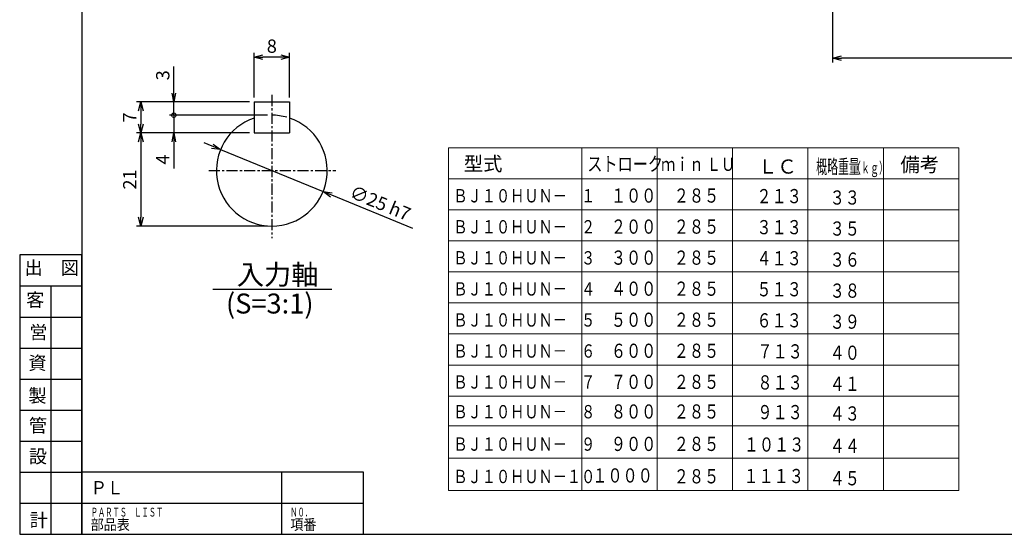
# Paper-space layout 'ﾚｲｱｳﾄ1' of a CAD drawing. Extents: x 6873 to 8105, y -2519 to -1680.
# Drawn here: x 6873 to 7539, y -2519 to -2171 of the extents above; entities that cross this region are included whole.
import ezdxf
from ezdxf.enums import TextEntityAlignment as Align

# ---------------------------------------------------------------- set-up
doc = ezdxf.new("R2010")
doc.units = 0
doc.header["$LTSCALE"] = 6
doc.header["$PDMODE"] = 3
doc.linetypes.add('CENTER', pattern=[2, 1.25, -0.25, 0.25, -0.25])
doc.layers.get('0').update_dxf_attribs({"linetype": 'CONTINUOUS'})
doc.layers.get('DEFPOINTS').update_dxf_attribs({"color": 5, "linetype": 'CONTINUOUS'})
for name, color, linetype in [('0OBJECT', 7, 'CONTINUOUS'), ('0TEXT', 7, 'CONTINUOUS'), ('0中心線', 1, 'CENTER'), ('0細線', 4, 'CONTINUOUS'), ('10', 7, 'CONTINUOUS')]:
    doc.layers.add(name, color=color, linetype=linetype)
doc.styles.add('EXTFONT', font='txt.shx', dxfattribs={"bigfont": 'bigfont.shx'})
doc.styles.add('KANJI0', font='txt.shx', dxfattribs={"width": 0.6, "height": 3.999999, "bigfont": 'bigfont'})
doc.styles.add('KANJI1', font='txt.shx', dxfattribs={"height": 3.2, "bigfont": 'extfont.shx'})
doc.styles.add('KANJI11', font='txt.shx', dxfattribs={"width": 0.75, "height": 3.466666, "bigfont": 'bigfont'})
doc.styles.add('KANJI12', font='txt.shx', dxfattribs={"width": 0.75, "height": 2.6, "bigfont": 'bigfont'})
doc.styles.add('KANJI13', font='txt.shx', dxfattribs={"width": 0.75, "height": 7.222222, "bigfont": 'extfont.shx'})
doc.styles.add('KANJI16', font='txt.shx', dxfattribs={"width": 0.75, "height": 3.096, "bigfont": 'bigfont'})
doc.styles.add('KANJI3', font='txt.shx', dxfattribs={"width": 0.6, "height": 4.16, "bigfont": 'bigfont'})
doc.styles.add('KANJI5', font='txt.shx', dxfattribs={"width": 0.8, "height": 4.16, "bigfont": 'bigfont'})
doc.styles.add('KANJI9', font='txt.shx', dxfattribs={"width": 0.9, "height": 2.999999, "bigfont": 'bigfont'})
doc.dimstyles.new('0003', dxfattribs={"dimscale": 3, "dimtxt": 3, "dimasz": 2, "dimexe": 1, "dimexo": 1, "dimgap": 1, "dimtad": 1, "dimzin": 9, "dimdsep": 46, "dimtxsty": 'EXTFONT', "dimblk": 'OPEN30', "dimcen": 3, "dimclrd": 4, "dimclre": 4, "dimclrt": 4, "dimadec": 0, "dimazin": 0, "dimtfac": 1, "dimtmove": 0, "dimatfit": 0, "dimldrblk": 'OPEN30', "dimfxl": 0, "dimtolj": 1, "dimtzin": 12, "dimarcsym": 0})

# ---------------------------------------------------------------- blocks, each defined once
blk = doc.blocks.new('ＰＬ欄')
at = {"layer": '0OBJECT', "ltscale": 2}
for p, q in [((180, 56), (180, 0)), ((0, 28), (254, 28))]:
    blk.add_line(p, q, dxfattribs=at)
blk.add_lwpolyline([(0, 0), (254, 0), (254, 56), (0, 56)], close=True, dxfattribs=at)
at = {"layer": '0OBJECT', "ltscale": 2, "style": 'KANJI9', "width": 0.9}
blk.add_text('ＰＬ', height=12, dxfattribs=at).set_placement((8, 36, 1.2))
at = {"layer": '0OBJECT', "style": 'EXTFONT'}
for tag, p in [('ＰＬ\u3000ＮＯ', (60.16, 36.7)), ('項番', (204.64, 34.8))]:
    blk.add_attdef(tag, p, '', height=12, dxfattribs=at)
at = {"layer": '0TEXT', "linetype": 'Continuous', "ltscale": 2}
for s, height, style, width, p in [('ＰＡＲＴＳ\u3000ＬＩＳＴ', 8, 'KANJI0', 0.6, (8, 16, 0.8)), ('Ｎ０．', 8, 'KANJI0', 0.6, (188, 16, 0.8)), ('部品表', 9.6, 'KANJI1', 0.9, (8, 4, 0.96)), ('項番', 9.6, 'KANJI1', 0.9, (188, 4, 0.96))]:
    blk.add_text(s, height=height, dxfattribs=dict(at, style=style, width=width)).set_placement(p)
blk = doc.blocks.new('_OPEN30')
at = {"color": 0, "linetype": 'ByBlock'}
for p, q in [((-1, 0.27), (0, 0)), ((0, 0), (-1, -0.27)), ((0, 0), (-1, 0))]:
    blk.add_line(p, q, dxfattribs=at)
blk = doc.blocks.new('*D22')
at = {"layer": '0OBJECT', "color": 4, "lineweight": -2}
for p, q in [((7422.8, -1911.3), (7422.8, -2199.72)), ((7707.79, -2046.36), (7707.79, -2199.72)), ((7701.79, -2196.72), (7428.8, -2196.72))]:
    blk.add_line(p, q, dxfattribs=at)
at = {"layer": 'DEFPOINTS', "color": 0}
for p in [(7422.8, -1908.3), (7707.79, -2043.36), (7422.8, -2196.72)]:
    blk.add_point(p, dxfattribs=at)
at = {"layer": '0OBJECT', "color": 4, "lineweight": -2, "xscale": 6, "yscale": 6, "zscale": 6, "rotation": 180}
blk.add_blockref('_OPEN30', (7422.8, -2196.72), dxfattribs=at)
at = {"layer": '0OBJECT', "color": 4, "lineweight": -2, "xscale": 6, "yscale": 6, "zscale": 6}
blk.add_blockref('_OPEN30', (7707.79, -2196.72), dxfattribs=at)
at = {"layer": '0OBJECT', "color": 4, "insert": (7565.29, -2189.22), "char_height": 9, "attachment_point": 5, "style": 'EXTFONT'}
blk.add_mtext('\\A1;min LU', dxfattribs=at)
blk = doc.blocks.new('*D32')
at = {"layer": '0OBJECT', "color": 4, "lineweight": -2}
for p, q in [((7031.57, -2223.36), (7031.57, -2193.15)), ((7049.57, -2196.15), (7037.57, -2196.15)), ((7055.57, -2223.36), (7055.57, -2193.15))]:
    blk.add_line(p, q, dxfattribs=at)
at = {"layer": 'DEFPOINTS', "color": 0}
for p in [(7031.57, -2196.15), (7031.57, -2226.36), (7055.57, -2226.36)]:
    blk.add_point(p, dxfattribs=at)
at = {"layer": '0OBJECT', "color": 4, "lineweight": -2, "xscale": 6, "yscale": 6, "zscale": 6, "rotation": 180}
blk.add_blockref('_OPEN30', (7031.57, -2196.15), dxfattribs=at)
at = {"layer": '0OBJECT', "color": 4, "lineweight": -2, "xscale": 6, "yscale": 6, "zscale": 6}
blk.add_blockref('_OPEN30', (7055.57, -2196.15), dxfattribs=at)
at = {"layer": '0OBJECT', "color": 4, "insert": (7043.57, -2188.65), "char_height": 9, "attachment_point": 5, "style": 'EXTFONT'}
blk.add_mtext('\\A1;8 ', dxfattribs=at)
blk = doc.blocks.new('_DotSmall')
at = {"color": 0, "linetype": 'ByBlock', "const_width": 0.5}
blk.add_lwpolyline([(-0.0625, 0, 1), (0.0625, 0, 1)], format="xyb", close=True, dxfattribs=at)
blk = doc.blocks.new('_OPEN')
at = {"color": 0, "linetype": 'ByBlock'}
for p, q in [((-1, 0.17), (0, 0)), ((0, 0), (-1, -0.17)), ((0, 0), (-1, 0))]:
    blk.add_line(p, q, dxfattribs=at)
blk = doc.blocks.new('*D33')
at = {"layer": '0OBJECT', "color": 4, "lineweight": -2}
for p, q in [((6977.29, -2220.36), (6977.29, -2202.36)), ((7028.57, -2226.36), (6974.29, -2226.36)), ((6977.29, -2235.36), (6977.29, -2226.36)), ((7040.57, -2235.36), (6974.29, -2235.36)), ((6977.29, -2235.36), (6977.29, -2247.36))]:
    blk.add_line(p, q, dxfattribs=at)
at = {"layer": 'DEFPOINTS', "color": 0}
for p in [(7031.57, -2226.36), (6977.29, -2235.36), (7043.57, -2235.36)]:
    blk.add_point(p, dxfattribs=at)
at = {"layer": '0OBJECT', "color": 4, "lineweight": -2, "xscale": 6, "yscale": 6, "zscale": 6}
for name, p, rotation in [('_OPEN', (6977.29, -2226.36), 270), ('_DotSmall', (6977.29, -2235.36), 90)]:
    blk.add_blockref(name, p, dxfattribs=dict(at, rotation=rotation))
at = {"layer": '0OBJECT', "color": 4, "insert": (6969.79, -2208.36), "char_height": 9, "attachment_point": 5, "rotation": 90, "style": 'EXTFONT'}
blk.add_mtext('\\A1;3 ', dxfattribs=at)
blk = doc.blocks.new('*D34')
at = {"layer": '0OBJECT', "color": 4, "lineweight": -2}
for p, q in [((7028.57, -2226.36), (6951.95, -2226.36)), ((6954.95, -2232.36), (6954.95, -2241.36)), ((7028.57, -2247.36), (6951.95, -2247.36))]:
    blk.add_line(p, q, dxfattribs=at)
at = {"layer": 'DEFPOINTS', "color": 0}
for p in [(7031.57, -2226.36), (6954.95, -2247.36), (7031.57, -2247.36)]:
    blk.add_point(p, dxfattribs=at)
at = {"layer": '0OBJECT', "color": 4, "lineweight": -2, "xscale": 6, "yscale": 6, "zscale": 6}
for p, rotation in [((6954.95, -2226.36), 90), ((6954.95, -2247.36), 270)]:
    blk.add_blockref('_OPEN30', p, dxfattribs=dict(at, rotation=rotation))
at = {"layer": '0OBJECT', "color": 4, "insert": (6947.45, -2236.86), "char_height": 9, "attachment_point": 5, "rotation": 90, "style": 'EXTFONT'}
blk.add_mtext('\\A1;7 ', dxfattribs=at)
blk = doc.blocks.new('*D35')
at = {"layer": '0OBJECT', "color": 4, "lineweight": -2}
for p, q in [((6954.95, -2253.36), (6954.95, -2304.36)), ((7040.57, -2310.36), (6951.95, -2310.36))]:
    blk.add_line(p, q, dxfattribs=at)
at = {"layer": 'DEFPOINTS', "color": 0}
for p in [(6954.95, -2247.36), (6954.95, -2310.36), (7043.57, -2310.36)]:
    blk.add_point(p, dxfattribs=at)
at = {"layer": '0OBJECT', "color": 4, "lineweight": -2, "xscale": 6, "yscale": 6, "zscale": 6}
for p, rotation in [((6954.95, -2247.36), 90), ((6954.95, -2310.36), 270)]:
    blk.add_blockref('_OPEN30', p, dxfattribs=dict(at, rotation=rotation))
at = {"layer": '0OBJECT', "color": 4, "insert": (6947.45, -2278.86), "char_height": 9, "attachment_point": 5, "rotation": 90, "style": 'EXTFONT'}
blk.add_mtext('\\A1;21 ', dxfattribs=at)
blk = doc.blocks.new('*D36')
at = {"layer": '0OBJECT', "color": 4, "lineweight": -2}
for p, q in [((7003.31, -2256.39), (6997.76, -2254.11)), ((7008.86, -2258.66), (7078.28, -2287.06)), ((7083.83, -2289.34), (7138.8, -2311.83))]:
    blk.add_line(p, q, dxfattribs=at)
at = {"layer": 'DEFPOINTS', "color": 0}
for p in [(7008.86, -2258.66), (7078.28, -2287.06)]:
    blk.add_point(p, dxfattribs=at)
at = {"layer": '0OBJECT', "color": 4, "lineweight": -2, "xscale": 6, "yscale": 6, "zscale": 6}
for p, rotation in [((7008.86, -2258.66), 337.7448908913108), ((7078.28, -2287.06), 157.7448908913107)]:
    blk.add_blockref('_OPEN30', p, dxfattribs=dict(at, rotation=rotation))
at = {"layer": '0OBJECT', "color": 4, "insert": (7116.93, -2294.78), "char_height": 9, "attachment_point": 5, "rotation": 337.74489, "style": 'EXTFONT'}
blk.add_mtext('\\A1;∅25 h7', dxfattribs=at)
blk = doc.blocks.new('*D40')
at = {"layer": '0OBJECT', "color": 4, "lineweight": -2}
for p, q in [((6977.29, -2235.36), (6977.29, -2229.36)), ((7040.57, -2235.36), (6974.29, -2235.36)), ((6977.29, -2235.36), (6977.29, -2247.36)), ((7028.57, -2247.36), (6974.29, -2247.36)), ((6977.29, -2253.36), (6977.29, -2271.36))]:
    blk.add_line(p, q, dxfattribs=at)
at = {"layer": 'DEFPOINTS', "color": 0}
for p in [(7043.57, -2235.36), (6977.29, -2247.36), (7031.57, -2247.36)]:
    blk.add_point(p, dxfattribs=at)
at = {"layer": '0OBJECT', "color": 4, "lineweight": -2, "xscale": 6, "yscale": 6, "zscale": 6}
for name, p, rotation in [('_DotSmall', (6977.29, -2235.36), 270), ('_OPEN', (6977.29, -2247.36), 90)]:
    blk.add_blockref(name, p, dxfattribs=dict(at, rotation=rotation))
at = {"layer": '0OBJECT', "color": 4, "insert": (6969.79, -2265.36), "char_height": 9, "attachment_point": 5, "rotation": 90, "style": 'EXTFONT'}
blk.add_mtext('\\A1;4', dxfattribs=at)

psp = doc.layouts.new('ﾚｲｱｳﾄ1')

# ---------------------------------------------------------------- linework, layer by layer
at = {"layer": '0OBJECT'}
for p, q in [((7031.57, -2226.361), (7055.57, -2226.361)), ((7031.57, -2226.361), (7031.57, -2247.361)), ((7055.57, -2226.361), (7055.57, -2247.361)), ((7031.57, -2247.361), (7055.57, -2247.361))]:
    psp.add_line(p, q, dxfattribs=at)
at = {"layer": '0OBJECT', "ltscale": 2}
psp.add_lwpolyline([(6915.048, -2518.893), (8088.048, -2518.893), (8088.048, -1687.893), (6915.048, -1687.893)], close=True, dxfattribs=at)
at = {"layer": '0OBJECT'}
psp.add_arc((7043.57, -2272.861), 37.5, 108.662925, 71.337075, dxfattribs=at)
at = {"layer": '0中心線'}
for p, q in [((7043.57, -2221.672), (7043.57, -2318.557)), ((7000.904, -2272.861), (7086.933, -2272.861))]:
    psp.add_line(p, q, dxfattribs=at)
at = {"layer": '0細線', "ltscale": 2}
for p, q in [((6873.048, -2350.893), (6915.048, -2350.893)), ((6894.048, -2350.893), (6894.048, -2518.893)), ((6873.048, -2371.893), (6915.048, -2371.893)), ((6873.048, -2392.893), (6915.048, -2392.893)), ((6873.048, -2413.893), (6915.048, -2413.893)), ((6873.048, -2434.893), (6915.048, -2434.893)), ((6873.048, -2455.893), (6915.048, -2455.893)), ((6873.048, -2476.893), (6915.048, -2476.893)), ((6873.048, -2497.893), (6915.048, -2497.893))]:
    psp.add_line(p, q, dxfattribs=at)
at = {"layer": '0細線'}
psp.add_line((7003.697, -2353.152), (7084.055, -2353.152), dxfattribs=at)
at = {"layer": '0細線', "ltscale": 2}
psp.add_lwpolyline([(6873.048, -2518.893), (6915.048, -2518.893), (6915.048, -2329.893), (6873.048, -2329.893)], close=True, dxfattribs=at)
at = {"layer": '0細線'}
psp.add_arc((7043.57, -2272.861), 37.5, 74.258719, 90, dxfattribs=at)
at = {"layer": '10', "color": 4, "linetype": 'Continuous', "lineweight": 20}
for p, q in [((7163.153, -2257.357), (7508.153, -2257.357)), ((7163.153, -2489.277), (7163.153, -2257.357)), ((7253.153, -2489.277), (7253.153, -2257.357)), ((7304.153, -2489.277), (7304.153, -2257.357)), ((7355.153, -2489.277), (7355.153, -2257.357)), ((7406.153, -2489.277), (7406.153, -2257.357)), ((7457.153, -2489.277), (7457.153, -2257.357)), ((7508.153, -2489.277), (7508.153, -2257.357)), ((7163.153, -2278.357), (7508.153, -2278.357)), ((7163.153, -2299.357), (7508.153, -2299.357)), ((7163.153, -2320.357), (7508.153, -2320.357)), ((7163.153, -2341.357), (7508.153, -2341.357)), ((7163.153, -2362.357), (7508.153, -2362.357)), ((7163.153, -2383.357), (7490.153, -2383.357)), ((7163.153, -2383.357), (7508.153, -2383.357)), ((7163.153, -2404.357), (7508.153, -2404.357)), ((7163.153, -2425.357), (7508.153, -2425.357)), ((7163.153, -2445.44), (7508.153, -2445.44)), ((7163.153, -2467.357), (7508.153, -2467.357)), ((7163.153, -2467.357), (7508.153, -2467.357)), ((7163.153, -2489.277), (7508.153, -2489.277))]:
    psp.add_line(p, q, dxfattribs=at)

# ---------------------------------------------------------------- block references
at = {"layer": '0OBJECT', "xscale": 0.75, "yscale": 0.75, "zscale": 0.75}
psp.add_blockref('ＰＬ欄', (6915.048, -2518.893), dxfattribs=at)

# ---------------------------------------------------------------- texts
at = {"layer": '0TEXT', "color": 4, "linetype": 'Continuous', "ltscale": 2, "style": 'KANJI11'}
for s, p in [('出\u3000図', (6894.714, -2339.795, 0.697)), ('客', (6883.548, -2361.393))]:
    psp.add_text(s, height=9, dxfattribs=at).set_placement(p, align=Align.MIDDLE)
for s, p in [('営', (6879.626, -2386.757, 0.697)), ('資', (6878.916, -2407.46, 0.697)), ('製', (6878.916, -2429.583, 0.697)), ('管', (6879.243, -2449.758, 0.697)), ('設', (6879.266, -2470.705, 0.697)), ('計', (6879.777, -2513.767, 0.697))]:
    psp.add_text(s, height=9, dxfattribs=at).set_placement(p)
at = {"layer": '0細線', "style": 'KANJI13'}
for s, p in [('入力軸', (7019.838, -2349.983)), ('(S=3:1)', (7012.558, -2369.521))]:
    psp.add_text(s, height=13.5, dxfattribs=at).set_placement(p)
at = {"layer": '10', "color": 4, "linetype": 'Continuous', "lineweight": 20, "style": 'KANJI5'}
for s, p in [('型式', (7173.353, -2273.017)), ('備考', (7468.644, -2273.566)), ('ＬＣ', (7372.32, -2274.9))]:
    psp.add_text(s, height=9.6, dxfattribs=at).set_placement(p)
at = {"layer": '10', "color": 4, "linetype": 'Continuous', "lineweight": 20}
for s, height, style, width, p in [('ストローク', 9.6, 'KANJI3', 0.78125, (7256.903, -2273.167)), ('ｍｉｎ ＬＵ', 9, 'KANJI3', 0.78125, (7306.816, -2273.006)), ('概略重量', 9.6, 'KANJI12', 0.5625, (7411.68, -2274.943)), ('（ｋｇ）', 7.5, 'KANJI16', 0.6, (7435.8, -2274.733)), ('ＢＪ１０ＨＵＮ－\u3000１', 9, 'KANJI3', 0.78125, (7166.367, -2294.361)), ('\u3000\u3000１００', 9.6, 'KANJI3', 0.78125, (7252.403, -2294.527)), ('２８５', 9.6, 'KANJI3', 0.78125, (7315.403, -2294.527)), ('２１３', 9.6, 'KANJI3', 0.78125, (7371.332, -2294.917)), ('３３', 9.6, 'KANJI3', 0.78125, (7420.83, -2295.853)), ('ＢＪ１０ＨＵＮ－\u3000２', 9, 'KANJI3', 0.78125, (7166.367, -2315.361)), ('\u3000\u3000２００', 9.6, 'KANJI3', 0.78125, (7252.403, -2315.527)), ('２８５', 9.6, 'KANJI3', 0.78125, (7315.403, -2315.527)), ('３１３', 9.6, 'KANJI3', 0.78125, (7371.332, -2315.917)), ('３５', 9.6, 'KANJI3', 0.78125, (7420.83, -2316.853)), ('ＢＪ１０ＨＵＮ－\u3000３', 9, 'KANJI3', 0.78125, (7166.367, -2336.361)), ('\u3000\u3000３００', 9.6, 'KANJI3', 0.78125, (7252.403, -2336.527)), ('２８５', 9.6, 'KANJI3', 0.78125, (7315.403, -2336.527)), ('４１３', 9.6, 'KANJI3', 0.78125, (7371.332, -2336.917)), ('３６', 9.6, 'KANJI3', 0.78125, (7420.83, -2337.853)), ('ＢＪ１０ＨＵＮ－\u3000４', 9, 'KANJI3', 0.78125, (7166.367, -2357.361)), ('\u3000\u3000４００', 9.6, 'KANJI3', 0.78125, (7252.403, -2357.527)), ('２８５', 9.6, 'KANJI3', 0.78125, (7315.403, -2357.527)), ('５１３', 9.6, 'KANJI3', 0.78125, (7371.332, -2357.917)), ('３８', 9.6, 'KANJI3', 0.78125, (7420.83, -2358.853)), ('ＢＪ１０ＨＵＮ－\u3000５', 9, 'KANJI3', 0.78125, (7166.367, -2378.361)), ('\u3000\u3000５００', 9.6, 'KANJI3', 0.78125, (7252.403, -2378.527)), ('２８５', 9.6, 'KANJI3', 0.78125, (7315.403, -2378.527)), ('６１３', 9.6, 'KANJI3', 0.78125, (7371.332, -2378.917)), ('３９', 9.6, 'KANJI3', 0.78125, (7420.83, -2379.853)), ('ＢＪ１０ＨＵＮ－\u3000６', 9, 'KANJI3', 0.78125, (7166.367, -2399.361)), ('\u3000\u3000６００', 9.6, 'KANJI3', 0.78125, (7252.403, -2399.527)), ('２８５', 9.6, 'KANJI3', 0.78125, (7315.403, -2399.527)), ('７１３', 9.6, 'KANJI3', 0.78125, (7371.962, -2399.947)), ('４０', 9.6, 'KANJI3', 0.78125, (7420.83, -2400.853)), ('ＢＪ１０ＨＵＮ－\u3000７', 9, 'KANJI3', 0.78125, (7166.367, -2420.361)), ('\u3000\u3000７００', 9.6, 'KANJI3', 0.78125, (7252.403, -2420.527)), ('２８５', 9.6, 'KANJI3', 0.78125, (7315.403, -2420.527)), ('８１３', 9.6, 'KANJI3', 0.78125, (7371.962, -2420.947)), ('４１', 9.6, 'KANJI3', 0.78125, (7420.83, -2421.853)), ('ＢＪ１０ＨＵＮ－\u3000８', 9, 'KANJI3', 0.78125, (7166.367, -2440.444)), ('\u3000\u3000８００', 9.6, 'KANJI3', 0.78125, (7252.403, -2440.61)), ('２８５', 9.6, 'KANJI3', 0.78125, (7315.403, -2440.61)), ('９１３', 9.6, 'KANJI3', 0.78125, (7371.962, -2441.03)), ('４３', 9.6, 'KANJI3', 0.78125, (7420.83, -2441.936)), ('ＢＪ１０ＨＵＮ－\u3000９', 9, 'KANJI3', 0.78125, (7166.367, -2462.361)), ('\u3000\u3000９００', 9.6, 'KANJI3', 0.78125, (7252.403, -2462.527)), ('２８５', 9.6, 'KANJI3', 0.78125, (7315.403, -2462.527)), ('１０１３', 9.6, 'KANJI3', 0.78125, (7362.743, -2462.947)), ('４４', 9.6, 'KANJI3', 0.78125, (7420.83, -2463.853)), ('ＢＪ１０ＨＵＮ－１０', 9, 'KANJI3', 0.78125, (7166.367, -2484.281)), ('１０００', 9.6, 'KANJI3', 0.78125, (7260.293, -2483.877)), ('２８５', 9.6, 'KANJI3', 0.78125, (7315.403, -2484.447)), ('１１１３', 9.6, 'KANJI3', 0.78125, (7362.503, -2484.267)), ('４５', 9.6, 'KANJI3', 0.78125, (7420.83, -2485.773))]:
    psp.add_text(s, height=height, dxfattribs=dict(at, style=style, width=width)).set_placement(p)

# ---------------------------------------------------------------- dimensions: what is measured, and where the dimension line sits
at = {"layer": '0OBJECT'}
dim = psp.add_linear_dim(base=(7422.798, -2196.725), p1=(7707.788, -2043.364), p2=(7422.798, -1908.301), text='min LU', dimstyle='0003', override={"dimpost": ' '}, dxfattribs=at)
dim.commit()
dim.dimension.update_dxf_attribs({"geometry": '*D22', "text_midpoint": (7565.293, -2189.225)})
dim = psp.add_linear_dim(base=(7031.57, -2196.149), p1=(7055.57, -2226.361), p2=(7031.57, -2226.361), dimstyle='0003', override={"dimlfac": 0.333333, "dimpost": ' '}, dxfattribs=at)
dim.commit()
dim.dimension.update_dxf_attribs({"geometry": '*D32', "text_midpoint": (7043.57, -2188.649)})
dim = psp.add_linear_dim(base=(6977.289, -2235.361), p1=(7031.57, -2226.361), p2=(7043.57, -2235.361), angle=90, dimstyle='0003', override={"dimlfac": 0.333333, "dimpost": ' ', "dimblk1": 'OPEN', "dimblk2": 'DotSmall', "dimsah": 1}, dxfattribs=at)
dim.commit()
dim.dimension.update_dxf_attribs({"geometry": '*D33', "text_midpoint": (6977.289, -2208.361), "dimtype": 160})
for base, p1, p2, picture, middle in [((6954.949, -2247.361), (7031.57, -2226.361), (7031.57, -2247.361), '*D34', (6947.449, -2236.861)), ((6954.949, -2310.361), (6954.949, -2247.361), (7043.57, -2310.361), '*D35', (6947.449, -2278.861))]:
    dim = psp.add_linear_dim(base=base, p1=p1, p2=p2, angle=90, dimstyle='0003', override={"dimlfac": 0.333333, "dimpost": ' '}, dxfattribs=at)
    dim.commit()
    dim.dimension.update_dxf_attribs({"geometry": picture, "text_midpoint": middle})
dim = psp.add_linear_dim(base=(6977.289, -2247.361), p1=(7043.57, -2235.361), p2=(7031.57, -2247.361), angle=90, text='4', dimstyle='0003', override={"dimpost": ' ', "dimblk1": 'DotSmall', "dimblk2": 'OPEN', "dimsah": 1}, dxfattribs=at)
dim.commit()
dim.dimension.update_dxf_attribs({"geometry": '*D40', "text_midpoint": (6969.789, -2265.361)})
dim = psp.add_diameter_dim_2p(p1=(7008.863, -2258.659), p2=(7078.276, -2287.064), text='<>h7', dimstyle='0003', override={"dimlfac": 0.333333, "dimpost": ' '}, dxfattribs=at)
dim.commit()
dim.dimension.update_dxf_attribs({"geometry": '*D36', "text_midpoint": (7114.093, -2301.721), "dimtype": 163})

doc.saveas('drawing.dxf')
